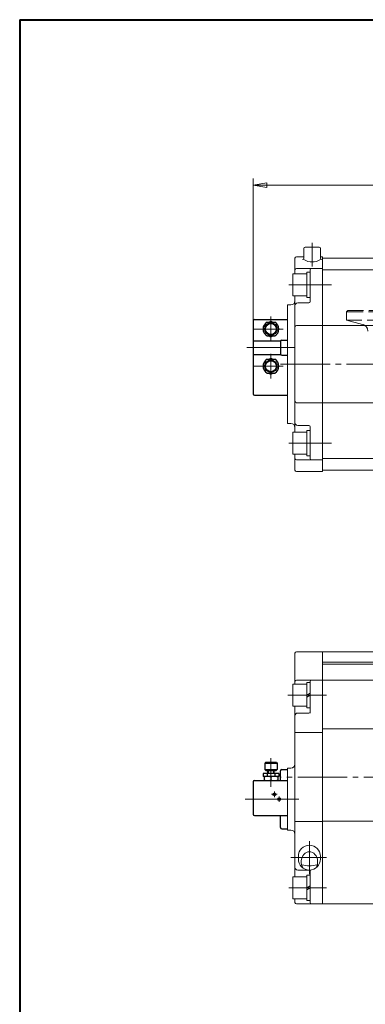
# Model space of a CAD drawing. Extents: x 0 to 1900, y -541 to 811.
# Drawn here: x 0 to 251, y 96 to 811 of the extents above; entities that cross this region are included whole.
import ezdxf

# ---------------------------------------------------------------- set-up
doc = ezdxf.new("R2010")
doc.units = 0
doc.header["$LTSCALE"] = 5
doc.header["$MEASUREMENT"] = 0
for name, pattern in [('CENTER', [12, 9, -1, 1, -1]), ('HIDDEN', [3.2, 2.4, -0.8]), ('中心線', [12, 7.5, -1.5, 1.5, -1.5])]:
    doc.linetypes.add(name, pattern=pattern)
doc.layers.get('0').update_dxf_attribs({"linetype": 'CONTINUOUS'})
doc.layers.add('1', color=2, linetype='CONTINUOUS')
doc.layers.add('SC', color=153, linetype='CONTINUOUS')
for name, color, linetype, lineweight in [('FLAME', 3, 'CONTINUOUS', 40), ('scale', 6, 'CONTINUOUS', 13), ('シリンダ', 85, 'CONTINUOUS', 25), ('中心線', 150, '中心線', 13)]:
    doc.layers.add(name, color=color, linetype=linetype, lineweight=lineweight)
doc.styles.get("Standard").update_dxf_attribs({"font": 'simplex.shx', "bigfont": 'BIGFONT.shx'})
doc.dimstyles.get("Standard").update_dxf_attribs({"dimscale": 3, "dimtxt": 3.3, "dimasz": 2, "dimexe": 1, "dimexo": 1, "dimgap": 1, "dimtad": 1, "dimdsep": 46, "dimtxsty": 'STANDARD', "dimblk": 'CLOSED', "dimcen": 0.09, "dimclrd": 256, "dimclre": 256, "dimclrt": 2, "dimadec": 0, "dimazin": 2, "dimtfac": 1, "dimtmove": 0, "dimatfit": 3, "dimldrblk": 'CLOSED', "dimfxl": 1, "dimtolj": 1, "dimtzin": 0, "dimlwd": -1, "dimlwe": -1, "dimarcsym": 0})

# ---------------------------------------------------------------- blocks, each defined once
blk = doc.blocks.new('_Closed')
at = {"color": 0, "linetype": 'ByBlock', "lineweight": -2}
for p, q in [((-1, 0.167), (0, 0)), ((-1, 0.167), (-1, -0.167)), ((0, 0), (-1, -0.167)), ((0, 0), (-1, 0))]:
    blk.add_line(p, q, dxfattribs=at)
blk = doc.blocks.new('*D8')
at = {"layer": 'scale'}
for p, q in [((169.67, 591.85), (169.67, 696.28)), ((715.17, 574.35), (715.17, 696.28)), ((179.67, 691.28), (705.17, 691.28))]:
    blk.add_line(p, q, dxfattribs=at)
at = {"layer": 'scale', "xscale": 10, "yscale": 10, "zscale": 10, "rotation": 180}
blk.add_blockref('_Closed', (169.67, 691.28), dxfattribs=at)
at = {"layer": 'scale', "xscale": 10, "yscale": 10, "zscale": 10}
blk.add_blockref('_Closed', (715.17, 691.28), dxfattribs=at)
at = {"layer": 'scale', "color": 2, "lineweight": 13, "insert": (442.42, 704.53), "char_height": 16.5, "attachment_point": 5}
blk.add_mtext('\\A1;546（概略）', dxfattribs=at)
blk = doc.blocks.new('A$C0876587A')
at = {"layer": 'SC', "color": 2, "linetype": 'CENTER', "lineweight": 13}
for p, q in [((-12, 23.800787), (-12, 2.852588)), ((-30.664385, -6), (8.359369, -6)), ((-11.5, -2.5), (-7.5, -2.5)), ((-9.5, -4.5), (-9.5, -0.5)), ((-6, -8), (-6, -4))]:
    blk.add_line(p, q, dxfattribs=at)
at = {"layer": 'SC'}
for p, q in [((-16, 20.5), (-16.5, 20)), ((-7.5, 20), (-16.5, 20)), ((-16.5, 20), (-16.5, 15.5)), ((-16.5, 15.5), (-7.5, 15.5)), ((-16.5, 15.5), (-15.5, 14.5)), ((-8, 20.5), (-16, 20.5)), ((-8.5, 14.5), (-15.5, 14.5)), ((-14.25, 12.5), (-14.25, 14.5)), ((-9.75, 12.5), (-9.75, 14.5)), ((-8.5, 14.5), (-7.5, 15.5)), ((-8, 20.5), (-7.5, 20)), ((-7.5, 20), (-7.5, 15.5)), ((-5, 7.5), (-5, 14.5)), ((-4, 15.5), (0, 15.5)), ((-24, 7.5), (0, 7.5)), ((-17.75, 12.5), (-17.75, 10.5)), ((-6.25, 12.5), (-17.75, 12.5)), ((-6.25, 10.5), (-17.75, 10.5)), ((-17, 10.5), (-17, 7.5)), ((-14.839454, 12.5), (-14.839454, 10.5)), ((-12, 10.053418), (-12, 7.946582)), ((-9.160546, 12.5), (-9.160546, 10.5)), ((-7, 10.5), (-7, 7.5)), ((-6.25, 12.5), (-6.25, 10.5)), ((-25, 6.5), (-25, -17)), ((-24, -18), (0, -18)), ((-5, -26.5), (-5, -18)), ((-4, -27.5), (0, -27.5))]:
    blk.add_line(p, q, dxfattribs=at)
at = {"layer": 'SC', "color": 4, "lineweight": 9}
for p, q in [((-13.844, 14.5), (-13.844, 12.5)), ((-10.156, 14.5), (-10.156, 12.5))]:
    blk.add_line(p, q, dxfattribs=at)
at = {"layer": 'SC'}
for centre in [(-9.5, -2.5), (-6, -6)]:
    blk.add_circle(centre, 1, dxfattribs=at)
for centre, radius, start, end in [((-4, 14.5), 1, 90, 180), ((-24, 6.5), 1, 90, 180), ((-14.5, 3.279114), 7.220886, 69.743842, 110.256158), ((-14.5, 14.720887), 7.220886, 249.743842, 290.256158), ((-9.5, 3.279114), 7.220886, 69.743842, 110.256158), ((-9.5, 14.720887), 7.220886, 249.743842, 290.256158), ((-24, -17), 1, 180, 270), ((-4, -26.5), 1, 180, 270)]:
    blk.add_arc(centre, radius, start, end, dxfattribs=at)

msp = doc.modelspace()

# ---------------------------------------------------------------- linework, layer by layer
at = {"layer": '1', "color": 4, "linetype": 'HIDDEN', "lineweight": 15}
for p, q in [((238.672, 600.349), (237.672, 599.349)), ((237.672, 599.349), (237.672, 593.249)), ((237.672, 599.349), (377.652, 599.349)), ((377.922, 600.349), (238.672, 600.349)), ((376.722, 593.249), (237.672, 593.249)), ((237.672, 593.249), (249.472, 590.089))]:
    msp.add_line(p, q, dxfattribs=at)
msp.add_arc((248.172, 585.259), 5, 0, 75, dxfattribs=at)
at = {"layer": 'FLAME', "color": 3}
for q in [(0, -540.997), (1899.995, 811.5)]:
    msp.add_line((0, 811.5), q, dxfattribs=at)
at = {"layer": 'SC'}
for p, q in [((170.672, 593.849), (194.672, 593.849)), ((169.672, 592.849), (169.672, 539.849)), ((179.833, 591.849), (185.512, 591.849)), ((181.333, 591.849), (182.672, 592.622)), ((182.672, 592.622), (184.012, 591.849)), ((179.833, 581.849), (185.512, 581.849)), ((181.333, 581.849), (182.672, 581.075)), ((182.672, 581.075), (184.012, 581.849)), ((169.672, 578.248), (189.755, 578.248)), ((189.672, 577.849), (189.672, 568.849)), ((190.672, 578.849), (194.672, 578.849)), ((169.672, 568.45), (189.755, 568.45)), ((181.333, 564.849), (182.672, 565.622)), ((182.672, 565.622), (184.012, 564.849)), ((190.672, 567.849), (194.672, 567.849)), ((179.833, 564.849), (185.512, 564.849)), ((179.833, 554.849), (185.512, 554.849)), ((181.333, 554.849), (182.672, 554.075)), ((182.672, 554.075), (184.012, 554.849)), ((170.672, 538.849), (194.672, 538.849))]:
    msp.add_line(p, q, dxfattribs=at)
at = {"layer": 'SC', "color": 2, "linetype": 'CENTER', "lineweight": 13}
for p, q in [((182.672, 595.849), (182.672, 577.849)), ((169.672, 586.849), (191.672, 586.849)), ((165.076, 573.349), (199.574, 573.349)), ((182.672, 550.849), (182.672, 568.849)), ((169.672, 559.849), (191.672, 559.849))]:
    msp.add_line(p, q, dxfattribs=at)
at = {"layer": 'SC'}
for centre, radius in [((182.672, 586.849), 4.5), ((182.672, 586.849), 4), ((182.672, 559.849), 4.5), ((182.672, 559.849), 4)]:
    msp.add_circle(centre, radius, dxfattribs=at)
for centre, radius, start, end in [((170.672, 592.849), 1, 90, 180), ((182.672, 586.849), 5.75, 119.591846, 240.408154), ((182.672, 586.849), 5.75, 299.591846, 60.408154), ((190.672, 577.849), 1, 90, 180), ((190.672, 568.849), 1, 180, 270), ((182.672, 559.849), 5.75, 119.591846, 240.408154), ((182.672, 559.849), 5.75, 299.591846, 60.408154), ((170.672, 539.849), 1, 180, 270)]:
    msp.add_arc(centre, radius, start, end, dxfattribs=at)
at = {"layer": 'シリンダ', "lineweight": 20}
for p, q in [((206.672, 645.349), (206.672, 638.243)), ((207.672, 646.349), (217.672, 646.349)), ((218.672, 645.349), (218.672, 638.243)), ((200.172, 638.349), (200.172, 626.849)), ((201.172, 639.349), (206.672, 639.349)), ((218.672, 639.349), (220.172, 639.349)), ((220.172, 639.349), (220.172, 483.349)), ((220.172, 484.349), (220.172, 638.349)), ((658.172, 638.349), (220.172, 638.349)), ((201.172, 630.849), (220.172, 630.849)), ((211.172, 606.849), (211.172, 629.849)), ((658.172, 629.849), (220.172, 629.849)), ((208.67, 626.849), (198.67, 626.849)), ((198.67, 626.849), (198.67, 610.849)), ((211.17, 628.049), (208.67, 628.049)), ((208.67, 609.649), (208.67, 628.049)), ((211.17, 628.049), (211.17, 609.649)), ((208.67, 610.849), (198.67, 610.849)), ((200.172, 610.849), (200.172, 511.849)), ((211.17, 609.649), (208.67, 609.649)), ((194.672, 604.349), (194.672, 518.349)), ((194.672, 604.349), (197.172, 604.349)), ((202.172, 605.849), (210.172, 605.849)), ((201.172, 589.349), (220.172, 589.349)), ((658.172, 589.349), (220.172, 589.349)), ((201.172, 533.349), (220.172, 533.349)), ((658.172, 533.349), (220.172, 533.349)), ((194.672, 518.349), (197.172, 518.349)), ((202.172, 516.849), (210.172, 516.849)), ((211.172, 515.849), (211.172, 492.849)), ((208.67, 511.849), (198.67, 511.849)), ((198.67, 511.849), (198.67, 495.849)), ((211.17, 513.049), (208.67, 513.049)), ((208.67, 494.649), (208.67, 513.049)), ((211.17, 513.049), (211.17, 494.649)), ((208.67, 495.849), (198.67, 495.849)), ((200.172, 495.849), (200.172, 484.349)), ((211.17, 494.649), (208.67, 494.649)), ((201.172, 491.849), (220.172, 491.849)), ((658.172, 492.849), (220.172, 492.849)), ((201.172, 483.349), (220.172, 483.349)), ((658.172, 484.349), (220.172, 484.349)), ((200.172, 351.438), (200.172, 328.938)), ((201.172, 352.438), (220.172, 352.438)), ((431.172, 352.438), (220.172, 352.438)), ((220.172, 352.438), (220.172, 169.438)), ((220.172, 352.438), (220.172, 169.438)), ((435.172, 344.938), (220.172, 344.938)), ((658.172, 343.438), (220.172, 343.438)), ((208.672, 328.938), (198.672, 328.938)), ((198.672, 328.938), (198.672, 312.938)), ((201.172, 331.938), (220.172, 331.938)), ((211.172, 330.138), (208.672, 330.138)), ((208.672, 330.138), (208.672, 320.938)), ((208.672, 328.938), (208.672, 312.938)), ((211.172, 307.938), (211.172, 330.938)), ((211.172, 330.138), (211.172, 322.381)), ((658.172, 331.938), (220.172, 331.938)), ((211.172, 322.381), (208.672, 320.938)), ((211.172, 320.938), (208.672, 319.494)), ((208.672, 311.738), (208.672, 319.494)), ((211.172, 320.938), (211.172, 311.738)), ((208.672, 312.938), (198.672, 312.938)), ((200.172, 312.938), (200.172, 261.438)), ((202.172, 307.938), (210.172, 307.938)), ((211.172, 311.738), (208.672, 311.738)), ((200.172, 293.733), (220.172, 293.733)), ((658.172, 296.605), (220.172, 296.605)), ((194.672, 267.938), (194.672, 222.938)), ((194.672, 267.938), (197.172, 267.938)), ((200.172, 261.438), (200.172, 188.938)), ((200.172, 229.142), (220.172, 229.142)), ((658.172, 229.36), (220.172, 229.36)), ((194.672, 222.938), (197.172, 222.938)), ((210.672, 214.938), (210.672, 190.938)), ((202.672, 203.938), (202.672, 201.938)), ((218.672, 203.938), (218.672, 201.938)), ((202.172, 193.938), (210.172, 193.938)), ((210.172, 193.939), (211.762, 193.939)), ((211.172, 170.438), (211.172, 193.938)), ((208.672, 188.938), (198.672, 188.938)), ((198.672, 188.938), (198.672, 172.938)), ((211.172, 190.138), (208.672, 190.138)), ((208.672, 190.138), (208.672, 180.938)), ((208.672, 188.938), (208.672, 172.938)), ((211.172, 190.138), (211.172, 182.381)), ((211.172, 182.381), (208.672, 180.938)), ((211.172, 180.938), (208.672, 179.494)), ((208.672, 171.738), (208.672, 179.494)), ((211.172, 180.938), (211.172, 171.738)), ((208.672, 172.938), (198.672, 172.938)), ((200.172, 172.938), (200.172, 170.438)), ((211.172, 171.738), (208.672, 171.738)), ((201.172, 169.438), (220.172, 169.438)), ((658.172, 169.438), (220.172, 169.438))]:
    msp.add_line(p, q, dxfattribs=at)
for centre, radius, start, end in [((207.672, 645.349), 1, 90, 180), ((217.672, 645.349), 1, 0, 90), ((201.172, 638.349), 1, 90, 180), ((205.672, 638.243), 1, 270, 0), ((212.672, 647.126), 11.562, 238.737423, 301.262577), ((219.672, 638.243), 1, 180, 270), ((201.172, 629.849), 1, 90, 180), ((212.172, 629.849), 1, 90, 180), ((197.172, 607.349), 3, 270, 0), ((202.172, 603.849), 2, 90, 180), ((210.172, 606.849), 1, 270, 0), ((201.172, 588.349), 1, 90, 180), ((201.172, 534.349), 1, 180, 270), ((197.172, 515.349), 3, 0, 90), ((202.172, 518.849), 2, 180, 270), ((210.172, 515.849), 1, 0, 90), ((201.172, 492.849), 1, 180, 270), ((212.172, 492.849), 1, 180, 270), ((201.172, 484.349), 1, 180, 270), ((201.172, 351.438), 1, 90, 180), ((201.172, 330.938), 1, 90, 180), ((212.172, 330.938), 1, 90, 180), ((202.172, 305.938), 2, 90, 180), ((210.172, 308.938), 1, 270, 0), ((197.172, 270.938), 3, 270, 0), ((197.172, 219.938), 3, 0, 90), ((210.672, 203.938), 8, 0, 180), ((210.672, 201.938), 8, 180, 0), ((202.172, 195.938), 2, 180, 270), ((210.672, 215.868), 18.875, 253.058628, 286.941372), ((210.172, 192.938), 1, 0, 90), ((201.172, 170.438), 1, 180, 270), ((212.172, 170.438), 1, 180, 270)]:
    msp.add_arc(centre, radius, start, end, dxfattribs=at)
msp.add_ellipse((210.672, 199.938), major_axis=(0, 7.325), ratio=0.8191601, start_param=4.0672228, end_param=8.4991479, dxfattribs=at)
at = {"layer": '中心線', "color": 2, "linetype": 'CENTER', "lineweight": 13, "ltscale": 0.8}
for p, q in [((212.672, 649.349), (212.672, 632.349)), ((195.672, 618.849), (226.677, 618.849)), ((189.672, 561.349), (720.172, 561.349)), ((195.672, 503.849), (226.677, 503.849)), ((194.931, 320.938), (223.172, 320.938)), ((718.172, 261.438), (189.672, 261.438)), ((223.172, 202.938), (197.172, 202.938)), ((195.672, 180.938), (223.172, 180.938)), ((205.595, 180.938), (223.172, 180.938))]:
    msp.add_line(p, q, dxfattribs=at)

# ---------------------------------------------------------------- block references
at = {"layer": 'シリンダ'}
msp.add_blockref('A$C0876587A', (194.672, 251.438), dxfattribs=at)

# ---------------------------------------------------------------- dimensions: what is measured, and where the dimension line sits
at = {"layer": 'scale', "lineweight": 13}
dim = msp.add_linear_dim(base=(715.172, 691.275), p1=(169.672, 586.849), p2=(715.172, 569.349), text='546（概略）', dimstyle='STANDARD', override={"dimscale": 5, "dimzin": 8, "dimpost": '（概略）', "dimblk1": 'Closed', "dimblk2": 'Closed', "dimsah": 1, "dimclrt": 2, "dimtofl": 1}, dxfattribs=at)
dim.commit()
dim.dimension.update_dxf_attribs({"geometry": '*D8', "text_midpoint": (442.422, 704.525)})

doc.saveas('drawing.dxf')
